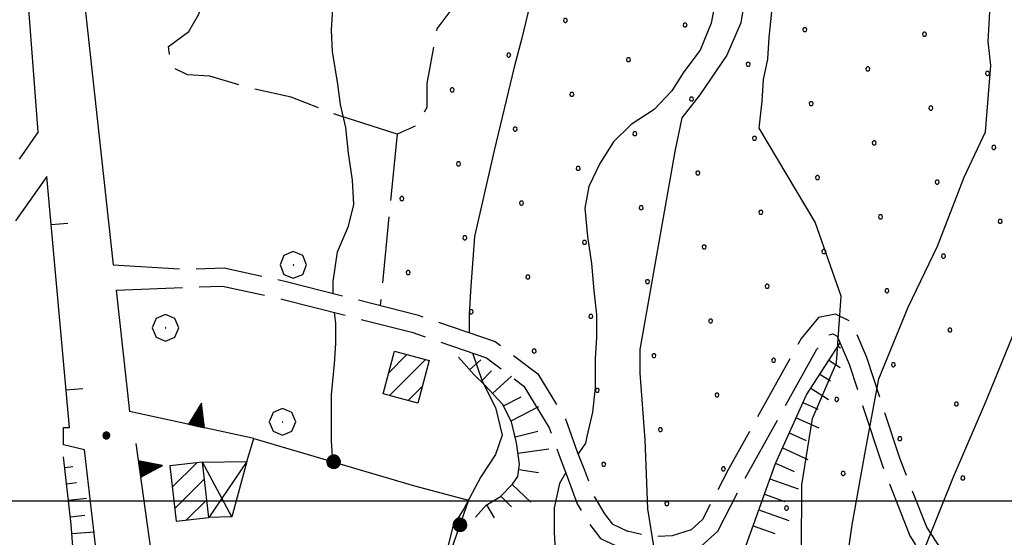
# Model space of a CAD drawing. Extents: x 2594215 to 2599039, y 4452505 to 4455963.
# Drawn here: x 2595528 to 2595676, y 4454994 to 4455072 of the extents above; entities that cross this region are included whole.
import ezdxf

# ---------------------------------------------------------------- set-up
doc = ezdxf.new("R2010")
doc.units = 0
doc.header["$LTSCALE"] = 5
doc.header["$MEASUREMENT"] = 0
for name, pattern in [('102', [2.5, 2, -0.5]), ('107', [1.5, 1, -0.5]), ('501', [5, 2.5, 2.5]), ('502', [5, 2.5, 2.5]), ('506', [5, 2.5, 2.5]), ('701', [2.5, 2, -0.5]), ('702', [2.5, 2, -0.5]), ('LSCA1', [1, -0.5, -0.5])]:
    doc.linetypes.add(name, pattern=pattern)
for name, color, linetype in [('10100000', 2, 'Continuous'), ('10200000', 2, '102'), ('10700000', 1, '107'), ('20100000', 2, 'Continuous'), ('20800000', 2, 'Continuous'), ('50100000', 2, '501'), ('50200000', 1, '502'), ('50600000', 2, '506'), ('60100000', 1, 'LSCA1'), ('70100000', 1, '701'), ('70200000', 1, '702'), ('70400000', 1, 'Continuous'), ('80100000', 13, 'Continuous'), ('80200000', 1, 'Continuous'), ('80400000', 1, 'Continuous'), ('91600000', 1, 'Continuous'), ('C2010000', 1, 'Continuous'), ('C7140000', 1, 'Continuous'), ('CORNICE', 1, 'Continuous')]:
    doc.layers.add(name, color=color, linetype=linetype)

# ---------------------------------------------------------------- blocks, each defined once
blk = doc.blocks.new('BA1CORT')
at = {"linetype": 'Continuous'}
blk.add_line((0, 0), (0.7, 0), dxfattribs=at)
blk = doc.blocks.new('BA1LUNG')
at = {"linetype": 'Continuous'}
blk.add_line((0, 0), (1, 0), dxfattribs=at)
blk = doc.blocks.new('BARMUR')
at = {"linetype": 'Continuous'}
blk.add_line((0, 0), (0.5, 0), dxfattribs=at)
blk = doc.blocks.new('CAMP_63041A70')
at = {"layer": 'C2010000', "linetype": 'Continuous'}
for p, q in [((2595583.137, 4455019.231), (2595585.911, 4455022.005)), ((2595583.292, 4455015.85), (2595588.706, 4455021.264)), ((2595586.086, 4455015.109), (2595588.203, 4455017.226))]:
    blk.add_line(p, q, dxfattribs=at)
blk = doc.blocks.new('CERCHIO1')
at = {"linetype": 'Continuous'}
for p, q in [((0.003, 0.398), (-0.28, 0.28)), ((0.286, 0.28), (0.003, 0.398)), ((-0.28, 0.28), (-0.397, -0.002)), ((0, 0), (-0.002, -0.003)), ((0.002, 0.002), (0, 0)), ((0.005, 0.003), (0.002, 0.002)), ((0.009, 0.003), (0.005, 0.003)), ((0.011, 0.001), (0.009, 0.003)), ((0.013, -0.001), (0.011, 0.001)), ((0.403, -0.002), (0.286, 0.28)), ((-0.397, -0.002), (-0.28, -0.285)), ((-0.28, -0.285), (0.003, -0.402)), ((-0.002, -0.003), (-0.002, -0.006)), ((-0.002, -0.006), (0, -0.009)), ((0, -0.009), (0.002, -0.011)), ((0.002, -0.011), (0.005, -0.013)), ((0.003, -0.402), (0.286, -0.285)), ((0.005, -0.013), (0.009, -0.012)), ((0.009, -0.012), (0.011, -0.011)), ((0.011, -0.011), (0.013, -0.008)), ((0.014, -0.005), (0.013, -0.001)), ((0.013, -0.008), (0.014, -0.005)), ((0.286, -0.285), (0.403, -0.002))]:
    blk.add_line(p, q, dxfattribs=at)
blk = doc.blocks.new('CAMP_4AC55E9A')
at = {"layer": 'C2010000', "linetype": 'Continuous'}
for p, q in [((2595550.225, 4455005.192), (2595550.287, 4455005.254)), ((2595550.593, 4455002.025), (2595554.287, 4455005.718)), ((2595550.962, 4454998.858), (2595555.426, 4455003.322)), ((2595552.749, 4454997.11), (2595555.794, 4455000.155))]:
    blk.add_line(p, q, dxfattribs=at)
blk = doc.blocks.new('TRIANG1')
at = {"linetype": 'Continuous'}
for p, q in [((0, 0.7), (-0.25, 0)), ((0, 0.555), (-0.034, 0.604)), ((-0.034, 0.604), (0, 0.585)), ((0, 0.585), (-0.027, 0.623)), ((-0.027, 0.623), (0, 0.612)), ((0, 0.612), (-0.021, 0.642)), ((-0.021, 0.642), (0, 0.642)), ((-0.013, 0.663), (0, 0.674)), ((0, 0.642), (-0.013, 0.663)), ((0.25, 0), (0, 0.7)), ((0, 0.7), (0, 0)), ((0, 0.674), (0, 0.685)), ((0, 0.685), (0, 0.674)), ((0, 0.674), (0, 0.685)), ((0, 0.674), (0, 0.685)), ((0, 0.685), (0, 0.674)), ((0, 0.674), (0, 0.685)), ((0.013, 0.663), (0, 0.674)), ((0, 0.642), (0.013, 0.663)), ((0, 0.612), (0.021, 0.642)), ((0.021, 0.642), (0, 0.642)), ((0, 0.585), (0.027, 0.623)), ((0.027, 0.623), (0, 0.612)), ((0, 0.555), (0.034, 0.604)), ((0.034, 0.604), (0, 0.585)), ((0, 0.147), (-0.143, 0.301)), ((-0.143, 0.301), (0, 0.182)), ((0, 0.182), (-0.134, 0.325)), ((-0.134, 0.325), (0, 0.215)), ((0, 0.215), (-0.125, 0.349)), ((-0.125, 0.349), (0, 0.256)), ((0, 0.256), (-0.115, 0.379)), ((-0.115, 0.379), (0, 0.289)), ((0, 0.289), (-0.106, 0.404)), ((-0.106, 0.404), (0, 0.322)), ((0, 0.322), (-0.099, 0.423)), ((-0.099, 0.423), (0, 0.354)), ((0, 0.354), (-0.089, 0.45)), ((-0.089, 0.45), (0, 0.381)), ((0, 0.381), (-0.08, 0.477)), ((-0.08, 0.477), (0, 0.42)), ((0, 0.42), (-0.07, 0.503)), ((-0.07, 0.503), (0, 0.453)), ((0, 0.453), (-0.06, 0.531)), ((-0.06, 0.531), (0, 0.494)), ((0, 0.494), (-0.05, 0.561)), ((-0.05, 0.561), (0, 0.526)), ((0, 0.526), (-0.042, 0.582)), ((-0.042, 0.582), (0, 0.555)), ((0, 0.526), (0.042, 0.582)), ((0.042, 0.582), (0, 0.555)), ((0, 0.494), (0.05, 0.561)), ((0.05, 0.561), (0, 0.526)), ((0, 0.453), (0.06, 0.531)), ((0.06, 0.531), (0, 0.494)), ((0, 0.42), (0.07, 0.503)), ((0.07, 0.503), (0, 0.453)), ((0, 0.381), (0.08, 0.477)), ((0.08, 0.477), (0, 0.42)), ((0, 0.354), (0.089, 0.45)), ((0.089, 0.45), (0, 0.381)), ((0, 0.322), (0.099, 0.423)), ((0.099, 0.423), (0, 0.354)), ((0, 0.289), (0.106, 0.404)), ((0.106, 0.404), (0, 0.322)), ((0, 0.256), (0.115, 0.379)), ((0.115, 0.379), (0, 0.289)), ((0, 0.215), (0.125, 0.349)), ((0.125, 0.349), (0, 0.256)), ((0, 0.182), (0.134, 0.325)), ((0.134, 0.325), (0, 0.215)), ((0, 0.147), (0.143, 0.301)), ((0.143, 0.301), (0, 0.182)), ((-0.25, 0), (0.25, 0)), ((-0.215, 0), (-0.236, 0.038)), ((-0.236, 0.038), (-0.178, 0)), ((-0.178, 0), (-0.227, 0.065)), ((-0.227, 0.065), (-0.141, 0)), ((-0.141, 0), (-0.218, 0.09)), ((-0.218, 0.09), (-0.111, 0)), ((-0.111, 0), (-0.209, 0.114)), ((-0.209, 0.114), (-0.072, 0)), ((-0.072, 0), (-0.201, 0.138)), ((-0.201, 0.138), (-0.042, 0)), ((-0.042, 0), (-0.192, 0.162)), ((-0.192, 0.162), (0, 0)), ((0, 0), (-0.182, 0.19)), ((-0.182, 0.19), (0, 0.038)), ((0, 0.038), (-0.172, 0.218)), ((-0.172, 0.218), (0, 0.077)), ((0, 0.077), (-0.162, 0.246)), ((-0.162, 0.246), (0, 0.112)), ((0, 0.112), (-0.152, 0.274)), ((-0.152, 0.274), (0, 0.147)), ((0, 0.112), (0.152, 0.274)), ((0.152, 0.274), (0, 0.147)), ((0, 0.077), (0.162, 0.246)), ((0.162, 0.246), (0, 0.112)), ((0, 0.038), (0.172, 0.218)), ((0.172, 0.218), (0, 0.077)), ((0, 0), (0.182, 0.19)), ((0.182, 0.19), (0, 0.038)), ((0.192, 0.162), (0, 0)), ((0.042, 0), (0.192, 0.162)), ((0.201, 0.138), (0.042, 0)), ((0.072, 0), (0.201, 0.138)), ((0.209, 0.114), (0.072, 0)), ((0.111, 0), (0.209, 0.114)), ((0.218, 0.09), (0.111, 0)), ((0.141, 0), (0.218, 0.09)), ((0.227, 0.065), (0.141, 0)), ((0.178, 0), (0.227, 0.065)), ((0.236, 0.038), (0.178, 0)), ((0.215, 0), (0.236, 0.038))]:
    blk.add_line(p, q, dxfattribs=at)
blk = doc.blocks.new('CERCHIO5')
at = {"linetype": 'Continuous'}
for p, q in [((-0.196, 0.064), (-0.206, 0.001)), ((-0.206, 0.001), (-0.196, -0.062)), ((-0.003, -0.202), (-0.206, 0.001)), ((-0.206, 0.001), (-0.003, 0.001)), ((-0.196, -0.062), (0.022, 0.2)), ((-0.168, 0.12), (-0.196, 0.064)), ((0.162, -0.118), (-0.196, 0.064)), ((-0.196, 0.064), (0.19, -0.062)), ((-0.183, 0.032), (-0.184, 0.013)), ((-0.184, 0.013), (-0.184, -0.047)), ((-0.18, 0.058), (-0.183, 0.032)), ((-0.167, 0.093), (-0.182, 0.091)), ((-0.182, 0.091), (-0.092, 0.063)), ((-0.152, 0.092), (-0.18, 0.058)), ((-0.158, 0.051), (-0.172, 0.001)), ((-0.172, 0.001), (-0.165, -0.077)), ((-0.168, -0.118), (0.094, 0.177)), ((-0.123, 0.166), (-0.168, 0.12)), ((0.19, -0.062), (-0.168, 0.12)), ((-0.168, 0.12), (0, 0)), ((0, 0), (-0.168, -0.118)), ((-0.152, 0.092), (-0.167, 0.093)), ((-0.166, 0.023), (-0.083, 0.112)), ((-0.122, -0.02), (-0.166, 0.023)), ((-0.072, 0.156), (-0.158, 0.051)), ((-0.138, 0.053), (-0.158, -0.016)), ((-0.142, 0.108), (-0.152, 0.092)), ((-0.126, 0.022), (-0.152, 0.092)), ((-0.127, 0.089), (-0.145, 0)), ((-0.145, 0), (-0.12, -0.069)), ((-0.092, 0.063), (-0.144, 0.144)), ((-0.144, 0.144), (-0.002, 0.069)), ((-0.105, 0.116), (-0.142, 0.108)), ((-0.076, 0.082), (-0.138, 0.053)), ((-0.072, 0.156), (-0.127, 0.089)), ((-0.127, 0.089), (-0.123, 0.112)), ((-0.11, -0.009), (-0.127, 0.089)), ((-0.091, -0.032), (-0.126, 0.022)), ((-0.066, 0.194), (-0.123, 0.166)), ((0.06, 0.194), (-0.123, -0.164)), ((-0.123, -0.164), (-0.066, 0.194)), ((-0.003, -0.202), (-0.123, 0.166)), ((-0.123, 0.166), (0.162, -0.118)), ((-0.123, 0.112), (-0.114, 0.138)), ((-0.084, 0.048), (-0.122, -0.02)), ((-0.114, 0.138), (-0.098, 0.178)), ((-0.072, 0.156), (-0.105, 0.116)), ((-0.098, 0.178), (-0.082, 0.172)), ((-0.022, 0.154), (-0.084, 0.048)), ((-0.083, 0.112), (0.009, 0.101)), ((-0.082, 0.172), (-0.032, 0.175)), ((-0.05, 0.134), (-0.076, 0.082)), ((0.022, 0.2), (-0.072, 0.156)), ((-0.032, 0.175), (-0.072, 0.156)), ((-0.003, 0.152), (-0.072, 0.156)), ((-0.051, 0.061), (-0.07, -0.008)), ((-0.068, -0.179), (0.035, 0.008)), ((-0.003, 0.204), (-0.066, 0.194)), ((-0.066, 0.194), (0.116, -0.164)), ((0.012, 0.149), (-0.051, 0.112)), ((-0.051, 0.112), (-0.051, 0.061)), ((-0.016, 0.097), (-0.051, 0.061)), ((-0.051, 0.061), (-0.016, 0.097)), ((-0.04, 0.124), (-0.05, 0.134)), ((-0.032, 0.175), (-0.04, 0.124)), ((0.01, 0.186), (-0.032, 0.175)), ((0, 0.174), (-0.032, 0.175)), ((-0.032, 0.175), (0.012, 0.149)), ((0.006, 0.054), (-0.026, -0.018)), ((0.061, 0.125), (-0.022, 0.154)), ((-0.016, 0.097), (0.034, 0.11)), ((0.065, 0.085), (-0.016, 0.097)), ((-0.003, 0.001), (-0.003, 0.204)), ((0.06, 0.194), (-0.003, 0.204)), ((-0.003, 0.001), (0.06, 0.194)), ((0.116, 0.166), (-0.003, -0.202)), ((0.058, 0.137), (-0.003, 0.152)), ((-0.003, 0.001), (0.197, 0.001)), ((-0.003, 0.001), (-0.003, -0.202)), ((-0.002, 0.069), (0.042, 0.197)), ((0.042, 0.16), (0, 0.174)), ((0.072, 0.053), (0.002, -0.036)), ((0.067, 0.043), (0.006, 0.054)), ((0.009, 0.101), (0.072, 0.053)), ((0.034, 0.11), (0.01, 0.186)), ((0.026, -0.083), (0.079, 0.072)), ((0.147, 0.135), (0.033, 0.066)), ((0.033, 0.066), (0.19, 0.064)), ((0.034, 0.11), (0.093, 0.094)), ((0.074, -0.087), (0.034, 0.11)), ((0.035, 0.008), (0.147, 0.135)), ((0.094, 0.177), (0.038, -0.196)), ((0.042, 0.197), (0.067, 0.101)), ((0.107, 0.137), (0.042, 0.16)), ((0.051, -0.062), (0.106, 0.031)), ((0.118, 0.117), (0.058, 0.137)), ((0.116, 0.166), (0.06, 0.194)), ((0.06, -0.192), (0.116, 0.166)), ((0.162, 0.12), (0.06, -0.192)), ((0.079, 0.072), (0.061, 0.125)), ((0.119, 0.036), (0.065, 0.085)), ((0.065, -0.017), (0.067, 0.043)), ((0.067, 0.101), (0.08, 0.184)), ((0.08, 0.184), (0.195, -0.034)), ((0.093, 0.094), (0.124, 0.053)), ((0.14, 0.07), (0.097, -0.076)), ((0.106, 0.031), (0.14, 0.105)), ((0.158, 0.109), (0.107, 0.137)), ((0.162, 0.12), (0.116, 0.166)), ((0.116, -0.164), (0.162, 0.12)), ((0.116, -0.06), (0.119, 0.036)), ((0.156, 0.064), (0.118, 0.117)), ((0.124, 0.053), (0.124, 0.053)), ((0.124, 0.053), (0.128, -0.03)), ((0.131, -0.07), (0.156, 0.001)), ((0.14, 0.105), (0.14, 0.07)), ((0.162, 0.044), (0.156, 0.064)), ((0.156, 0.001), (0.162, 0.044)), ((0.174, 0.064), (0.158, 0.109)), ((0.19, 0.064), (0.162, 0.12)), ((0.19, 0.064), (0.173, -0.096)), ((0.182, -0.008), (0.174, 0.064)), ((0.2, 0.001), (0.19, 0.064)), ((0.19, -0.062), (0.2, 0.001)), ((-0.196, -0.062), (-0.168, -0.118)), ((0.173, -0.096), (-0.196, -0.062)), ((-0.184, -0.047), (-0.165, -0.099)), ((-0.168, -0.118), (-0.123, -0.164)), ((-0.165, -0.077), (-0.13, -0.127)), ((-0.165, -0.099), (-0.12, -0.15)), ((-0.158, -0.016), (-0.117, -0.042)), ((-0.15, -0.04), (-0.156, -0.11)), ((-0.156, -0.11), (-0.106, -0.134)), ((-0.122, -0.02), (-0.15, -0.04)), ((-0.13, -0.127), (-0.06, -0.146)), ((-0.125, -0.057), (-0.108, -0.025)), ((-0.101, -0.082), (-0.125, -0.057)), ((-0.123, -0.164), (-0.066, -0.192)), ((-0.108, -0.025), (-0.122, -0.02)), ((-0.12, -0.069), (-0.087, -0.093)), ((-0.12, -0.15), (-0.06, -0.163)), ((-0.117, -0.042), (-0.078, -0.017)), ((-0.101, -0.082), (-0.11, -0.009)), ((-0.106, -0.134), (-0.093, -0.156)), ((-0.003, -0.094), (-0.101, -0.082)), ((-0.083, -0.14), (-0.101, -0.082)), ((-0.064, -0.045), (-0.097, -0.097)), ((-0.097, -0.097), (0.026, -0.134)), ((-0.093, -0.156), (-0.091, -0.18)), ((-0.054, -0.075), (-0.091, -0.032)), ((-0.091, -0.18), (-0.054, -0.075)), ((-0.087, -0.093), (-0.028, -0.126)), ((-0.034, -0.151), (-0.083, -0.14)), ((-0.07, -0.008), (-0.042, -0.049)), ((0.038, -0.196), (-0.068, -0.179)), ((-0.066, -0.192), (-0.003, -0.202)), ((0.097, -0.076), (-0.064, -0.045)), ((-0.06, -0.146), (0.011, -0.159)), ((-0.06, -0.163), (-0.032, -0.185)), ((0.002, -0.036), (-0.054, -0.075)), ((0.051, -0.062), (-0.054, -0.075)), ((-0.054, -0.075), (0.051, -0.062)), ((-0.054, -0.075), (-0.049, -0.182)), ((-0.049, -0.182), (0.026, -0.083)), ((-0.042, -0.049), (0.014, -0.064)), ((0.048, -0.128), (-0.034, -0.151)), ((-0.032, -0.185), (0.04, -0.182)), ((-0.028, -0.126), (0.048, -0.128)), ((-0.026, -0.018), (0.022, -0.048)), ((0.136, -0.106), (-0.003, -0.094)), ((-0.003, -0.202), (0.06, -0.192)), ((0.011, -0.159), (0.044, -0.153)), ((0.014, -0.064), (0.048, -0.061)), ((0.022, -0.048), (0.075, -0.075)), ((0.026, -0.134), (0.074, -0.087)), ((0.128, -0.03), (0.035, -0.054)), ((0.035, -0.054), (0.048, -0.128)), ((0.04, -0.182), (0.062, -0.176)), ((0.044, -0.153), (0.098, -0.127)), ((0.048, -0.061), (0.065, -0.017)), ((0.048, -0.128), (0.107, -0.112)), ((0.128, -0.03), (0.051, -0.062)), ((0.06, -0.192), (0.116, -0.164)), ((0.062, -0.176), (0.095, -0.16)), ((0.075, -0.075), (0.152, -0.078)), ((0.095, -0.16), (0.119, -0.147)), ((0.098, -0.127), (0.131, -0.07)), ((0.107, -0.112), (0.116, -0.06)), ((0.116, -0.164), (0.162, -0.118)), ((0.119, -0.147), (0.136, -0.106)), ((0.195, -0.034), (0.128, -0.03)), ((0.152, -0.078), (0.175, -0.074)), ((0.162, -0.118), (0.19, -0.062)), ((0.175, -0.074), (0.182, -0.008))]:
    blk.add_line(p, q, dxfattribs=at)
blk = doc.blocks.new('PALLINO1')
at = {"linetype": 'Continuous'}
for p, q in [((-0.121, 0.088), (-0.15, 0)), ((-0.15, 0), (-0.121, -0.088)), ((-0.046, 0.143), (-0.121, 0.088)), ((0.046, 0.143), (-0.046, 0.143)), ((0.121, 0.088), (0.046, 0.143)), ((0.15, 0), (0.121, 0.088)), ((0.121, -0.088), (0.15, 0)), ((-0.121, -0.088), (-0.046, -0.143)), ((-0.046, -0.143), (0.046, -0.143)), ((0.046, -0.143), (0.121, -0.088))]:
    blk.add_line(p, q, dxfattribs=at)
blk = doc.blocks.new('CAMP_73302843')
at = {"layer": 'C7140000', "linetype": 'Continuous', "xscale": 2, "yscale": 2, "zscale": 2}
for p in [(2595609.749, 4455072.325), (2595627.764, 4455071.636), (2595645.779, 4455070.947), (2595663.793, 4455070.258), (2595601.223, 4455067.1), (2595619.238, 4455066.411), (2595637.252, 4455065.722), (2595655.267, 4455065.033), (2595673.281, 4455064.344), (2595592.697, 4455061.875), (2595610.711, 4455061.186), (2595628.726, 4455060.497), (2595646.74, 4455059.808), (2595664.755, 4455059.119), (2595602.185, 4455055.961), (2595620.199, 4455055.272), (2595638.214, 4455054.583), (2595656.229, 4455053.894), (2595674.243, 4455053.205), (2595593.658, 4455050.736), (2595611.673, 4455050.047), (2595629.688, 4455049.358), (2595647.702, 4455048.669), (2595665.717, 4455047.98), (2595585.132, 4455045.511), (2595603.147, 4455044.822), (2595621.161, 4455044.133), (2595639.176, 4455043.444), (2595657.19, 4455042.755), (2595675.205, 4455042.066), (2595594.62, 4455039.597), (2595612.635, 4455038.908), (2595630.649, 4455038.219), (2595648.664, 4455037.53), (2595666.679, 4455036.841), (2595586.094, 4455034.372), (2595604.108, 4455033.683), (2595622.123, 4455032.994), (2595640.138, 4455032.305), (2595658.152, 4455031.616), (2595595.582, 4455028.458), (2595613.597, 4455027.769), (2595631.611, 4455027.08), (2595667.64, 4455025.702), (2595605.07, 4455022.544), (2595623.085, 4455021.855), (2595641.099, 4455021.166), (2595659.114, 4455020.477), (2595614.558, 4455016.63), (2595632.573, 4455015.941), (2595650.588, 4455015.252), (2595668.602, 4455014.563), (2595624.047, 4455010.716), (2595660.076, 4455009.338), (2595615.52, 4455005.491), (2595633.535, 4455004.802), (2595651.549, 4455004.113), (2595669.564, 4455003.424), (2595625.008, 4454999.577), (2595643.023, 4454998.888)]:
    blk.add_blockref('PALLINO1', p, dxfattribs=at)

msp = doc.modelspace()

# ---------------------------------------------------------------- linework, layer by layer
at = {"layer": '10100000', "linetype": 'Continuous', "flags": 128}
for points in [[(2595537.08, 4455077.79), (2595541.71, 4455035.53)], [(2595530.38, 4455055.56), (2595528.73, 4455077.38)], [(2595542.13, 4455031.69), (2595544.13, 4455013.42)], [(2595531.53, 4454929.74), (2595535.06, 4454938.89), (2595537.54, 4454949.71), (2595539.71, 4454961.6), (2595540.5, 4454971.81), (2595539.33, 4454990.72), (2595537.4, 4455007.66)]]:
    msp.add_lwpolyline(points, dxfattribs=at)
at = {"layer": '10200000', "linetype": '102', "flags": 128}
for points in [[(2595541.71, 4455035.53), (2595552.21, 4455034.87), (2595558.41, 4455035.09), (2595567.72, 4455033.03), (2595587.44, 4455028.01), (2595599.2, 4455023.98), (2595605.6, 4455019.11), (2595609.81, 4455012.17), (2595611.55, 4455007.36), (2595612.61, 4455004.62), (2595614.04, 4455000.71), (2595615.65, 4454998.03), (2595616.81, 4454996.53), (2595619.12, 4454995.43)], [(2595542.13, 4455031.69), (2595552.32, 4455032.12), (2595558.16, 4455032.33), (2595567.09, 4455030.36), (2595586.65, 4455025.37), (2595597.89, 4455021.53), (2595603.52, 4455017.24), (2595607.31, 4455010.98), (2595608.98, 4455006.4), (2595610.04, 4455003.65), (2595611.55, 4454999.53), (2595613.37, 4454996.47), (2595615.04, 4454994.33), (2595617.94, 4454992.95)], [(2595669.55, 4454980.84), (2595669.56, 4454985.8), (2595668.8, 4454988.91), (2595664.13, 4454996.04), (2595660.09, 4455006.39), (2595655.14, 4455021.56), (2595652.9, 4455026.85), (2595650.4, 4455028.1), (2595647.84, 4455027.6), (2595645.25, 4455024.43), (2595634.29, 4455004.74), (2595630.4, 4454997.19), (2595628.7, 4454995.63), (2595625.83, 4454994.74), (2595622.74, 4454994.59), (2595619.12, 4454995.43)], [(2595617.94, 4454992.95), (2595622.43, 4454991.72), (2595626.34, 4454991.91), (2595630.15, 4454993.1), (2595632.7, 4454995.43), (2595636.81, 4455003.39), (2595647.62, 4455022.82), (2595649.4, 4455025), (2595650, 4455025.12), (2595650.68, 4455024.77), (2595652.47, 4455020.56), (2595657.41, 4455005.43), (2595661.58, 4454994.73), (2595666.15, 4454987.75), (2595666.71, 4454985.46), (2595666.7, 4454980.85)]]:
    msp.add_lwpolyline(points, dxfattribs=at)
at = {"layer": '10700000', "linetype": '107', "flags": 128}
msp.add_lwpolyline([(2595530.38, 4455055.56), (2595518.52, 4455038.5), (2595503.59, 4455011.88), (2595501.53, 4455004.36), (2595498.87, 4454999.89), (2595494.58, 4454995.43), (2595492.94, 4454992.18), (2595488.86, 4454987.92), (2595487.02, 4454983.65)], dxfattribs=at)
at = {"layer": '20100000', "linetype": 'Continuous', "flags": 128}
for points in [[(2595589.24, 4455021.12), (2595587.54, 4455014.72), (2595582.31, 4455016.11), (2595584.01, 4455022.51)], [(2595550.22, 4455005.25), (2595551.19, 4454996.93), (2595556.1, 4454997.5), (2595555.14, 4455005.82)]]:
    msp.add_lwpolyline(points, close=True, dxfattribs=at)
at = {"layer": '20800000', "linetype": 'Continuous', "flags": 128}
msp.add_lwpolyline([(2595556.1, 4454997.5), (2595555.14, 4455005.82), (2595561.83, 4455005.9), (2595559.57, 4454997.56)], close=True, dxfattribs=at)
at = {"layer": '50100000', "linetype": '501', "flags": 128}
msp.add_lwpolyline([(2595537.4, 4455007.66), (2595534.2, 4455008.43), (2595534.21, 4455011.02), (2595535.12, 4455011.02), (2595531.73, 4455048.85), (2595526.98, 4455042.15)], dxfattribs=at)
at = {"layer": '50200000', "linetype": '502', "flags": 128}
msp.add_lwpolyline([(2595562.88, 4455009.4), (2595587.02, 4455002.27), (2595595.16, 4455000.07), (2595589.62, 4454984.15)], dxfattribs=at)
at = {"layer": '50600000', "linetype": '506', "flags": 128}
for points in [[(2595561.83, 4455005.9), (2595562.88, 4455009.4), (2595544.13, 4455013.42)], [(2595547.41, 4454992.42), (2595545.13, 4455008.6)]]:
    msp.add_lwpolyline(points, dxfattribs=at)
at = {"layer": '60100000', "linetype": 'LSCA1', "flags": 128}
for points in [[(2595613.65, 4454974.47), (2595618.7, 4454976.11), (2595623.85, 4454977.93), (2595628.9, 4454981.61), (2595634.12, 4454985.4), (2595638.06, 4454996.36), (2595641.36, 4455005.63), (2595646.03, 4455015.94), (2595651.1, 4455023.78)], [(2595596.2, 4454997.54), (2595597.83, 4454999.34), (2595599.99, 4455000.62), (2595601.8, 4455002.51), (2595602.58, 4455003.63), (2595602.84, 4455005.52), (2595602.42, 4455008.7), (2595601.66, 4455011.88), (2595600.29, 4455014.55), (2595597.63, 4455017.4), (2595596, 4455018.95), (2595593.69, 4455021.63)], [(2595528.26, 4454928.68), (2595528.88, 4454930.92), (2595530.31, 4454934.78), (2595531.14, 4454937.42), (2595531.96, 4454941.7), (2595534.03, 4454951.86), (2595535.06, 4454955.52), (2595536.3, 4454962.44), (2595536.31, 4454967.93), (2595536.95, 4454976.07), (2595536.16, 4454985.84), (2595535.38, 4454996.43), (2595534.19, 4455006.61)]]:
    msp.add_lwpolyline(points, dxfattribs=at)
at = {"layer": '70100000', "linetype": '701', "flags": 128}
msp.add_lwpolyline([(2595584.42, 4455055.19), (2595575.48, 4455058.05), (2595568.47, 4455060.79), (2595561.73, 4455062.26), (2595556.25, 4455063.96), (2595552.89, 4455064.12), (2595550.45, 4455065.35), (2595550, 4455068.4), (2595553.06, 4455070.68), (2595554.6, 4455073.26), (2595555.37, 4455076.16), (2595553.55, 4455080.89), (2595551.27, 4455082.73), (2595549.15, 4455086.85), (2595550.07, 4455090.36), (2595552.21, 4455091.57), (2595557.4, 4455092.62), (2595566.54, 4455091.38), (2595573.08, 4455089.16), (2595583.05, 4455087.97), (2595593.88, 4455090.22), (2595597.47, 4455090.21), (2595599.75, 4455088.22), (2595600.05, 4455085.63), (2595600.15, 4455084.33)], dxfattribs=at)
at = {"layer": '70200000', "linetype": '702', "flags": 128}
for points in [[(2595596.22, 4455078.84), (2595593.57, 4455075.3), (2595590.41, 4455071.06), (2595588.91, 4455062.83), (2595588.9, 4455059.22), (2595587.26, 4455056.47), (2595584.42, 4455055.19)], [(2595584.42, 4455055.19), (2595581.9, 4455029.42)]]:
    msp.add_lwpolyline(points, dxfattribs=at)
at = {"layer": '80100000', "linetype": 'Continuous', "flags": 128}
for points in [[(2595638.03, 4454909.99), (2595639.64, 4454921.58), (2595641.65, 4454931.58), (2595642.86, 4454941.58), (2595645.27, 4454953.18), (2595648.49, 4454964.78), (2595649.7, 4454975.17), (2595651.31, 4454985.17), (2595652.92, 4454996.37), (2595654.93, 4455007.57), (2595656.94, 4455018.37), (2595661.35, 4455029.16), (2595665.76, 4455038.36), (2595669.77, 4455048.75), (2595672.98, 4455055.55), (2595673.79, 4455065.55), (2595673.39, 4455069.15), (2595675.12, 4455100.67)], [(2595574.82, 4455031.23), (2595574.82, 4455033.03), (2595575.45, 4455037.5), (2595577.09, 4455041.37), (2595577.91, 4455044.62), (2595577.72, 4455048.28), (2595577.12, 4455052.36), (2595576.72, 4455056.22), (2595575.92, 4455059.69), (2595575.52, 4455062.74), (2595574.72, 4455067.63), (2595574.53, 4455070.88), (2595574.74, 4455074.14), (2595574.53, 4455076.1)], [(2595574.75, 4455005.89), (2595574.74, 4455005.96), (2595574.55, 4455009.02), (2595574.56, 4455012.27), (2595574.57, 4455015.94), (2595574.99, 4455020.62), (2595575.2, 4455023.67), (2595575.21, 4455026.72), (2595575.01, 4455028.34)]]:
    msp.add_lwpolyline(points, dxfattribs=at)
at = {"layer": '80200000', "linetype": 'Continuous', "flags": 128}
for points in [[(2595636.89, 4455076.57), (2595636.14, 4455071.99), (2595634.04, 4455067.11), (2595629.98, 4455061.12), (2595627.28, 4455057.65), (2595626.23, 4455052.6), (2595620.95, 4455022.8)], [(2595632.51, 4455076.17), (2595631.68, 4455071.9), (2595630.04, 4455067.84), (2595627.59, 4455064.59), (2595625.75, 4455061.75), (2595623.1, 4455058.91), (2595619.63, 4455056.68), (2595616.98, 4455054.04), (2595614.94, 4455050.79), (2595613.3, 4455047.33), (2595612.68, 4455044.08), (2595613.07, 4455039.81), (2595613.67, 4455035.73), (2595614.06, 4455031.66), (2595614.46, 4455028), (2595614.45, 4455024.54), (2595614.24, 4455021.49), (2595614.22, 4455017.01), (2595613.81, 4455013.35), (2595612.98, 4455009.69), (2595612.77, 4455008.67), (2595611.66, 4455007.09)], [(2595604.41, 4455074.68), (2595603.22, 4455069.66), (2595602.02, 4455065.27), (2595600.83, 4455060.25), (2595599.04, 4455052.73), (2595596.05, 4455039.77), (2595595.45, 4455031.62), (2595595.25, 4455027.86), (2595595.25, 4455025.34)], [(2595638.94, 4455056.11), (2595639.36, 4455060.17), (2595639.58, 4455063.43), (2595640.2, 4455066.48), (2595640.41, 4455069.74), (2595640.83, 4455073.6)], [(2595629.24, 4454918.79), (2595629.65, 4454929.59), (2595627.66, 4454937.6), (2595626.07, 4454949.2), (2595626.48, 4454959.6), (2595629.68, 4454960.79), (2595640.49, 4454967.98), (2595642.09, 4454971.58), (2595644.9, 4454982.38), (2595645.31, 4454992.38), (2595645.33, 4455002.38), (2595646.94, 4455012.38), (2595650.54, 4455020.77), (2595651.28, 4455030.79), (2595647.34, 4455041.94), (2595638.94, 4455056.11)], [(2595677.35, 4455025.55), (2595672.94, 4455014.75), (2595668.13, 4455003.55), (2595664.12, 4454993.56), (2595660.11, 4454984.36), (2595657.29, 4454973.17), (2595655.29, 4454963.17), (2595653.27, 4454952.37), (2595651.26, 4454940.37), (2595649.25, 4454929.58), (2595647.64, 4454918.78), (2595647.16, 4454911.42), (2595646.69, 4454898.57), (2595649.51, 4454889.35), (2595651.86, 4454880.13), (2595655.31, 4454871.89), (2595654.53, 4454885.07), (2595655, 4454894.78), (2595659.23, 4454907.63), (2595661.24, 4454916.76), (2595664.05, 4454928.36), (2595668.06, 4454937.55), (2595671.67, 4454947.95), (2595676.08, 4454958.35)], [(2595595.75, 4455022.26), (2595597.24, 4455018.03), (2595599.23, 4455014.06), (2595600.23, 4455009.88), (2595599.23, 4455006.96), (2595597.04, 4455003.61), (2595594.46, 4454998.8), (2595592.87, 4454996.29), (2595589.48, 4454982.92), (2595588.68, 4454977.48), (2595588.29, 4454972.47), (2595589.48, 4454964.32), (2595591.47, 4454956.58), (2595594.26, 4454949.06), (2595594.85, 4454939.86), (2595595.05, 4454930.46), (2595595.45, 4454922.72), (2595595.65, 4454916.87)], [(2595620.95, 4455022.8), (2595620.94, 4455019.2), (2595621.73, 4455009.2), (2595622.12, 4454998.8), (2595623.71, 4454988.8), (2595622.9, 4454979.2), (2595620.09, 4454972), (2595614.89, 4454964.41), (2595614.48, 4454959.61), (2595615.67, 4454949.61), (2595618.86, 4454942.01), (2595622.05, 4454932), (2595622.84, 4454922.4), (2595620.83, 4454913.6)], [(2595609.8, 4455004.26), (2595608.89, 4455002.58), (2595608.07, 4454998.92), (2595608.06, 4454995.25), (2595608.25, 4454991.59)]]:
    msp.add_lwpolyline(points, dxfattribs=at)
at = {"layer": '91600000', "linetype": 'Continuous', "flags": 128}
for points in [[(2595559.57, 4454997.56), (2595555.14, 4455005.82)], [(2595561.83, 4455005.9), (2595556.1, 4454997.5)]]:
    msp.add_lwpolyline(points, dxfattribs=at)
at = {"layer": 'CORNICE', "linetype": 'Continuous', "flags": 128}
msp.add_lwpolyline([(2594370.23, 4455000), (2597914.84, 4455000)], dxfattribs=at)

# ---------------------------------------------------------------- block references
at = {"layer": '50100000', "linetype": 'Continuous', "xscale": 4.999999999801373, "yscale": 4.999999999801373, "zscale": 4.999999999801373, "rotation": 5.129693521718766}
for p in [(2595532.38, 4455041.6), (2595534.62, 4455016.7)]:
    msp.add_blockref('BARMUR', p, dxfattribs=at)
at = {"layer": '50200000', "linetype": 'Continuous'}
for p, xscale, yscale, zscale, rotation in [((2595574.86, 4455005.86), 5.000000001691101, 5.000000001691101, 5.000000001691101, 253.5462359749495), ((2595593.88, 4454996.39), 4.999999999136036, 4.999999999136036, 4.999999999136036, 160.8117824884156)]:
    msp.add_blockref('CERCHIO5', p, dxfattribs=dict(at, xscale=xscale, yscale=yscale, zscale=zscale, rotation=rotation))
at = {"layer": '50600000', "linetype": 'Continuous'}
for p, xscale, yscale, zscale, rotation in [((2595554.23, 4455011.25), 4.999999999625744, 4.999999999625744, 4.999999999625744, 347.8935519815294), ((2595545.66, 4455004.8), 5.000000001544719, 5.000000001544719, 5.000000001544719, 278.0185089932036)]:
    msp.add_blockref('TRIANG1', p, dxfattribs=dict(at, xscale=xscale, yscale=yscale, zscale=zscale, rotation=rotation))
at = {"layer": '60100000', "linetype": 'Continuous'}
for name, p, xscale, yscale, zscale, rotation in [('BA1CORT', (2595650.78, 4455023.27), 0.671865776554965, 0.671865776554965, 0.671865776554965, 327.0982130066378), ('BA1LUNG', (2595595.32, 4455019.74), 2.256038233010617, 2.256038233010617, 2.256038233010617, 40.88254180023645), ('BA1LUNG', (2595649.42, 4455021.17), 2.005637633973052, 2.005637633973052, 2.005637633973052, 327.0982130179523), ('BA1CORT', (2595597.06, 4455017.95), 3.229502024206186, 3.229502024206186, 3.229502024206186, 46.3857727936293), ('BA1LUNG', (2595598.8, 4455016.15), 3.858242508569393, 3.858242508569393, 3.858242508569393, 43.0329551897538), ('BA1CORT', (2595648.06, 4455019.07), 2.681145877319932, 2.681145877319932, 2.681145877319932, 327.0982130183269), ('BA1LUNG', (2595646.7, 4455016.97), 3.137043674360092, 3.137043674360092, 3.137043674360092, 327.0982130541585), ('BA1CORT', (2595600.43, 4455014.28), 4.323547767149825, 4.323547767149825, 4.323547767149825, 27.14576059476175), ('BA1LUNG', (2595601.57, 4455012.05), 4.69308992261414, 4.69308992261414, 4.69308992261414, 27.14576062106765), ('BA1CORT', (2595645.51, 4455014.78), 3.481614405083492, 3.481614405083492, 3.481614405083492, 335.6046520696877), ('BA1LUNG', (2595644.48, 4455012.51), 3.758695630056136, 3.758695630056136, 3.758695630056136, 335.6046521196), ('BA1CORT', (2595602.2, 4455009.64), 4.999637172137231, 4.999637172137231, 4.999637172137231, 13.49301085770845), ('BA1CORT', (2595643.44, 4455010.23), 3.990443915053098, 3.990443915053098, 3.990443915053098, 335.6046520935878), ('BA1LUNG', (2595602.62, 4455007.18), 4.693949904336931, 4.693949904336931, 4.693949904336931, 7.534502126856158), ('BA1LUNG', (2595642.41, 4455007.95), 4.18962817271327, 4.18962817271327, 4.18962817271327, 335.6046520862444), ('BA1LUNG', (2595534.37, 4455005.03), 1.28181174583974, 1.28181174583974, 1.28181174583974, 6.67358304468758), ('BA1CORT', (2595641.38, 4455005.68), 4.364282473328947, 4.364282473328947, 4.364282473328947, 335.6046520898679), ('BA1CORT', (2595602.73, 4455004.7), 4.324603257954702, 4.324603257954702, 4.324603257954702, 352.0523811954457), ('BA1CORT', (2595534.66, 4455002.55), 2.195908751782174, 2.195908751782174, 2.195908751782174, 6.673582918659102), ('BA1LUNG', (2595601.76, 4455002.47), 3.859608552791386, 3.859608552791386, 3.859608552791386, 316.1615557704378), ('BA1LUNG', (2595640.54, 4455003.32), 4.519791534683376, 4.519791534683376, 4.519791534683376, 340.4424699694006), ('BA1CORT', (2595600.03, 4455000.67), 3.23143755998862, 3.23143755998862, 3.23143755998862, 316.1615557311426), ('BA1CORT', (2595639.7, 4455000.97), 4.659941103251369, 4.659941103251369, 4.659941103251369, 340.4424699724495), ('BA1LUNG', (2595534.96, 4455000.07), 2.736076294834617, 2.736076294834617, 2.736076294834617, 6.673582918265843), ('BA1LUNG', (2595597.89, 4454999.37), 2.259357568473331, 2.259357568473331, 2.259357568473331, 300.7795515499409), ('BA1CORT', (2595535.25, 4454997.58), 3.120869085923723, 3.120869085923723, 3.120869085923723, 6.673582973184114), ('BA1LUNG', (2595638.86, 4454998.61), 4.78749438275478, 4.78749438275478, 4.78749438275478, 340.442469961066), ('BA1CORT', (2595638.03, 4454996.25), 4.904530074519803, 4.904530074519803, 4.904530074519803, 340.19223281163), ('BA1LUNG', (2595535.48, 4454995.09), 3.419986416135947, 3.419986416135947, 3.419986416135947, 4.22562689326106)]:
    msp.add_blockref(name, p, dxfattribs=dict(at, xscale=xscale, yscale=yscale, zscale=zscale, rotation=rotation))
at = {"layer": '70400000', "linetype": 'Continuous', "xscale": 5, "yscale": 5, "zscale": 5}
for p in [(2595568.79, 4455035.52), (2595549.56, 4455026.06), (2595567.17, 4455011.89)]:
    msp.add_blockref('CERCHIO1', p, dxfattribs=at)
at = {"layer": '80400000', "linetype": 'Continuous', "xscale": 2.5, "yscale": 2.5, "zscale": 2.5}
msp.add_blockref('CERCHIO5', (2595540.67, 4455009.82), dxfattribs=at)
at = {"layer": 'C2010000', "linetype": 'Continuous'}
for name in ['CAMP_63041A70', 'CAMP_4AC55E9A']:
    msp.add_blockref(name, (0, 0), dxfattribs=at)
at = {"layer": 'C7140000', "linetype": 'Continuous', "lineweight": 0}
msp.add_blockref('CAMP_73302843', (0, 0), dxfattribs=at)

doc.saveas('drawing.dxf')
